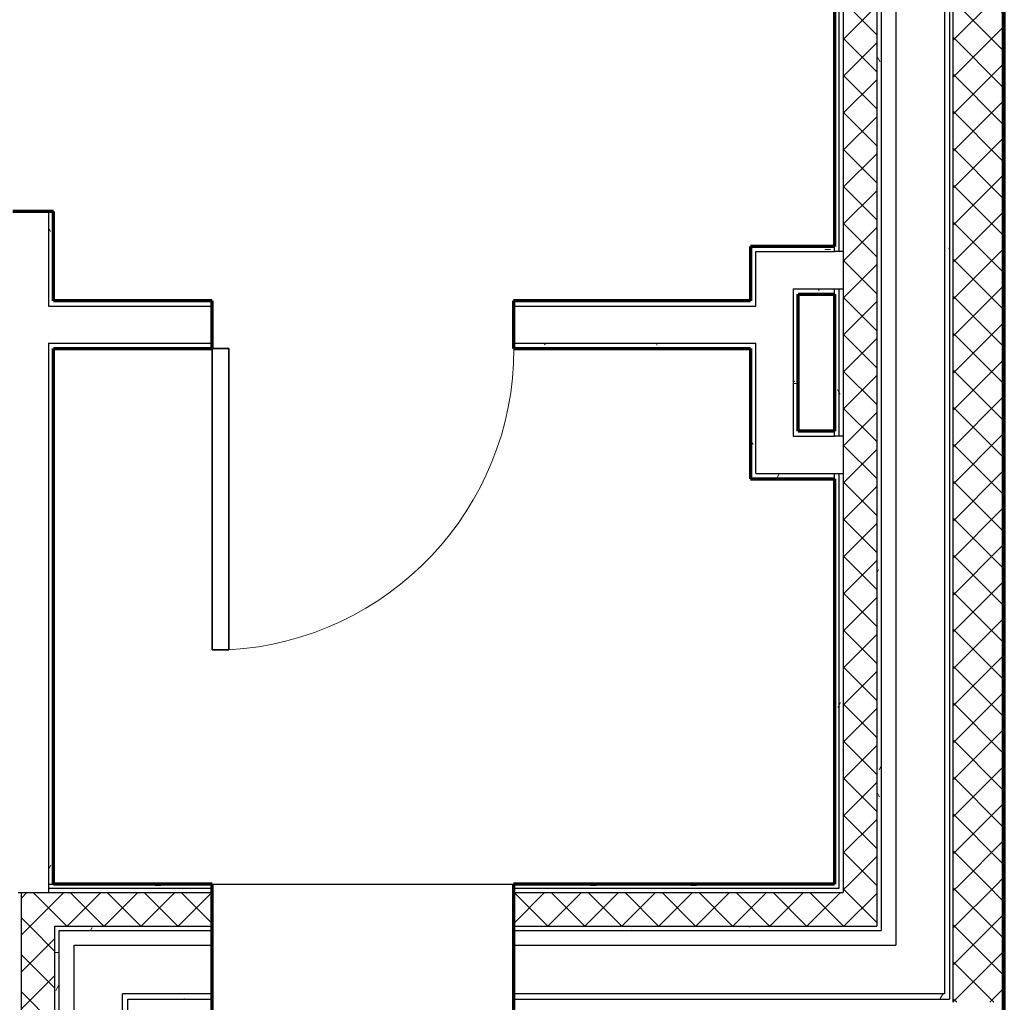
# Model space of a CAD drawing. Units: millimetres. Extents: x -25452 to 184596, y -54048 to 39802.
# Drawn here: x 59126 to 62114, y -42213 to -39231 of the extents above; entities that cross this region are included whole.
import ezdxf

# ---------------------------------------------------------------- set-up
doc = ezdxf.new("R2010")
doc.units = ezdxf.units.MM
for name, color, linetype, lineweight in [('A-DOOR', 1, 'Continuous', 25), ('A-WALL', 2, 'Continuous', 25), ('A-WALL-PATT', 2, 'Continuous', 18), ('I-WALL', 2, 'Continuous', 25)]:
    doc.layers.add(name, color=color, linetype=linetype, lineweight=lineweight)
pattern_1 = [(45, (0, 0), (-56.1266, 56.1266), []), (135, (0, 0), (-56.1266, -56.1266), [])]
pattern_2 = [(0, (0, 0), (406.4, 101.6), [16.764, -288.036, 16.764, -288.036, -1625.6]), (0, (0, 0), (406.4, 101.6), [-609.6, 16.764, -592.836, 16.764, -288.036, -711.2]), (0, (0, 0), (406.4, 101.6), [-1524, 16.764, -186.436, 16.764, -491.236]), (120, (152.4, 50.8), (-291.18818, 301.15272), [16.764, -288.036, 16.764, -288.036, -1625.6]), (120, (152.4, 50.8), (-291.18818, 301.15272), [-609.6, 16.764, -592.836, 16.764, -288.036, -711.2]), (120, (152.4, 50.8), (-291.18818, 301.15272), [-1524, 16.764, -186.436, 16.764, -491.236]), (240, (203.2, 254), (-115.21182, -402.75272), [16.764, -288.036, 16.764, -288.036, -1625.6]), (240, (203.2, 254), (-115.21182, -402.75272), [-609.6, 16.764, -592.836, 16.764, -288.036, -711.2]), (240, (203.2, 254), (-115.21182, -402.75272), [-1524, 16.764, -186.436, 16.764, -491.236])]
pattern_3 = [(0, (0, 0), (0, 79.375), []), (90, (0, 0), (-79.375, 5e-15), [])]

# ---------------------------------------------------------------- blocks, each defined once
blk = doc.blocks.new('FP_1_22-Modules')
at = {"layer": 'A-WALL-PATT'}
for p, q in [((61612.3, -40360.9), (61607.8, -40353)), ((61612.3, -41311.9), (61608.6, -41318.3))]:
    blk.add_line(p, q, dxfattribs=at)
blk = doc.blocks.new('Single-Flush - 36_ x 84__1-134-Modules')
at = {"layer": 'A-DOOR', "lineweight": 35}
for p, q in [((406.4, 72.4), (406.4, 987.1)), ((457.2, 987.1), (406.4, 987.1)), ((457.2, 72.4), (457.2, 987.1)), ((457.2, 72.4), (406.4, 72.4))]:
    blk.add_line(p, q, dxfattribs=at)
at = {"layer": 'A-DOOR', "lineweight": 18}
blk.add_arc((457.2, 72.4), 916.1, 93.1789, 180, dxfattribs=at)

msp = doc.modelspace()

# ---------------------------------------------------------------- hatches: boundary and pattern name
at = {"layer": 'A-WALL-PATT'}
h = msp.add_hatch(dxfattribs=at)
h.set_pattern_fill('FP1_1', color=256, style=0, pattern_type=2)
h.set_pattern_definition(pattern_2)
h.paths.add_polyline_path([(61612.3, -39934.7), (61625.3, -39934.7), (61625.3, -37595.8), (61612.3, -37595.8)], flags=0)
h = msp.add_hatch(dxfattribs=at)
h.set_pattern_fill('FP1_2', color=256, style=0, pattern_type=2)
h.set_pattern_definition(pattern_1)
h.paths.add_polyline_path([(61727.3, -37595.8), (61625.3, -37595.8), (61625.3, -39934.7), (61625.3, -40047.7), (61625.3, -40494.9), (61625.3, -40607.9), (61625.3, -41854.2), (61727.3, -41854.2)], flags=0)
h = msp.add_hatch(dxfattribs=at)
h.set_pattern_fill('FP1_1', color=256, style=0, pattern_type=2)
h.set_pattern_definition(pattern_2)
h.paths.add_polyline_path([(61740.3, -37595.8), (61727.3, -37595.8), (61727.3, -41854.2), (61740.3, -41854.2)], flags=0)
h = msp.add_hatch(dxfattribs=at)
h.set_pattern_fill('FP1_1', color=256, style=0, pattern_type=2)
h.set_pattern_definition(pattern_2)
h.paths.add_polyline_path([(61948.3, -37595.8), (61932.3, -37595.8), (61932.3, -41854.2), (61948.3, -41854.2)], flags=0)
h = msp.add_hatch(dxfattribs=at)
h.set_pattern_fill('FP1_2', color=256, style=0, pattern_type=2)
h.set_pattern_definition(pattern_1)
h.paths.add_polyline_path([(62108.3, -37595.8), (61958.3, -37595.8), (61958.3, -41854.2), (62108.3, -41854.2)], flags=0)
h = msp.add_hatch(dxfattribs=at)
h.set_pattern_fill('FP1_3', color=256, style=0, pattern_type=2)
h.set_pattern_definition(pattern_3)
h.paths.add_polyline_path([(62114.3, -41854.2), (62114.3, -37595.8), (62108.3, -37595.8), (62108.3, -41854.2)], flags=0)
h = msp.add_hatch(dxfattribs=at)
h.set_pattern_fill('FP1_1', color=256, style=0, pattern_type=2)
h.set_pattern_definition(pattern_2)
h.paths.add_polyline_path([(59213.3, -40099.7), (59229.2, -40099.7), (59229.2, -40083.8), (59229.2, -39813.3), (59213.3, -39813.3)], flags=0)
h = msp.add_hatch(dxfattribs=at)
h.set_pattern_fill('FP1_1', color=256, style=0, pattern_type=2)
h.set_pattern_definition(pattern_2)
h.paths.add_polyline_path([(61599.3, -39918.8), (61344.4, -39918.8), (61344.4, -39934.7), (61360.3, -39934.7), (61599.3, -39934.7)], flags=0)
h = msp.add_hatch(dxfattribs=at)
h.set_pattern_fill('FP1_1', color=256, style=0, pattern_type=2)
h.set_pattern_definition(pattern_2)
h.paths.add_polyline_path([(61360.3, -40063.6), (61360.3, -40047.7), (61360.3, -39934.7), (61344.4, -39934.7), (61344.4, -40063.6)], flags=0)
h = msp.add_hatch(dxfattribs=at)
h.set_pattern_fill('FP1_1', color=256, style=0, pattern_type=2)
h.set_pattern_definition(pattern_2)
h.paths.add_polyline_path([(61344.4, -40099.7), (61360.3, -40099.7), (61360.3, -40063.6), (61344.4, -40063.6), (61344.4, -40083.8)], flags=0)
h = msp.add_hatch(dxfattribs=at)
h.set_pattern_fill('FP1_1', color=256, style=0, pattern_type=2)
h.set_pattern_definition(pattern_2)
h.paths.add_polyline_path([(61473.3, -40063.6), (61489.2, -40063.6), (61599.3, -40063.6), (61599.3, -40047.7), (61473.3, -40047.7)], flags=0)
h = msp.add_hatch(dxfattribs=at)
h.set_pattern_fill('FP1_1', color=256, style=0, pattern_type=2)
h.set_pattern_definition(pattern_2)
h.paths.add_polyline_path([(61489.2, -40479.1), (61489.2, -40063.6), (61473.3, -40063.6), (61473.3, -40479.1)], flags=0)
h = msp.add_hatch(dxfattribs=at)
h.set_pattern_fill('FP1_1', color=256, style=0, pattern_type=2)
h.set_pattern_definition(pattern_2)
h.paths.add_polyline_path([(61612.3, -40047.7), (61612.3, -40494.9), (61625.3, -40494.9), (61625.3, -40047.7)], flags=0)
h = msp.add_hatch(dxfattribs=at)
h.set_pattern_fill('FP1_1', color=256, style=0, pattern_type=2)
h.set_pattern_definition(pattern_2)
h.paths.add_polyline_path([(59710.1, -40083.8), (59229.2, -40083.8), (59229.2, -40099.7), (59710.1, -40099.7)], flags=0)
h = msp.add_hatch(dxfattribs=at)
h.set_pattern_fill('FP1_1', color=256, style=0, pattern_type=2)
h.set_pattern_definition(pattern_2)
h.paths.add_polyline_path([(61344.4, -40083.8), (60624.5, -40083.8), (60624.5, -40099.7), (61344.4, -40099.7)], flags=0)
h = msp.add_hatch(dxfattribs=at)
h.set_pattern_fill('FP1_1', color=256, style=0, pattern_type=2)
h.set_pattern_definition(pattern_2)
h.paths.add_polyline_path([(59213.3, -40212.7), (59213.3, -41854.2), (59229.2, -41854.2), (59229.2, -40228.6), (59229.2, -40212.7)], flags=0)
h = msp.add_hatch(dxfattribs=at)
h.set_pattern_fill('FP1_1', color=256, style=0, pattern_type=2)
h.set_pattern_definition(pattern_2)
h.paths.add_polyline_path([(59229.2, -40212.7), (59229.2, -40228.6), (59710.1, -40228.6), (59710.1, -40212.7)], flags=0)
h = msp.add_hatch(dxfattribs=at)
h.set_pattern_fill('FP1_1', color=256, style=0, pattern_type=2)
h.set_pattern_definition(pattern_2)
h.paths.add_polyline_path([(60624.5, -40212.7), (60624.5, -40228.6), (61344.4, -40228.6), (61344.4, -40212.7)], flags=0)
h = msp.add_hatch(dxfattribs=at)
h.set_pattern_fill('FP1_1', color=256, style=0, pattern_type=2)
h.set_pattern_definition(pattern_2)
h.paths.add_polyline_path([(61344.4, -40212.7), (61344.4, -40228.6), (61344.4, -40479.1), (61360.3, -40479.1), (61360.3, -40212.7)], flags=0)
h = msp.add_hatch(dxfattribs=at)
h.set_pattern_fill('FP1_1', color=256, style=0, pattern_type=2)
h.set_pattern_definition(pattern_2)
h.paths.add_polyline_path([(61344.4, -40479.1), (61344.4, -40607.9), (61360.3, -40607.9), (61360.3, -40494.9), (61360.3, -40479.1)], flags=0)
h = msp.add_hatch(dxfattribs=at)
h.set_pattern_fill('FP1_1', color=256, style=0, pattern_type=2)
h.set_pattern_definition(pattern_2)
h.paths.add_polyline_path([(61473.3, -40494.9), (61599.3, -40494.9), (61599.3, -40479.1), (61489.2, -40479.1), (61473.3, -40479.1)], flags=0)
h = msp.add_hatch(dxfattribs=at)
h.set_pattern_fill('FP1_1', color=256, style=0, pattern_type=2)
h.set_pattern_definition(pattern_2)
h.paths.add_polyline_path([(61344.4, -40607.9), (61344.4, -40623.8), (61599.3, -40623.8), (61599.3, -40607.9), (61360.3, -40607.9)], flags=0)
h = msp.add_hatch(dxfattribs=at)
h.set_pattern_fill('FP1_1', color=256, style=0, pattern_type=2)
h.set_pattern_definition(pattern_2)
h.paths.add_polyline_path([(61612.3, -40607.9), (61612.3, -41854.2), (61625.3, -41854.2), (61625.3, -40607.9)], flags=0)
h = msp.add_hatch(dxfattribs=at)
h.set_pattern_fill('FP1_1', color=256, style=0, pattern_type=2)
h.set_pattern_definition(pattern_2)
h.paths.add_polyline_path([(59213.3, -41867.2), (59710.1, -41867.2), (59710.1, -41854.2), (59229.2, -41854.2), (59213.3, -41854.2)], flags=0)
h = msp.add_hatch(dxfattribs=at)
h.set_pattern_fill('FP1_1', color=256, style=0, pattern_type=2)
h.set_pattern_definition(pattern_2)
h.paths.add_polyline_path([(61612.3, -41854.2), (61599.3, -41854.2), (60624.5, -41854.2), (60624.5, -41867.2), (61612.3, -41867.2)], flags=0)
h = msp.add_hatch(dxfattribs=at)
h.set_pattern_fill('FP1_1', color=256, style=0, pattern_type=2)
h.set_pattern_definition(pattern_2)
h.paths.add_polyline_path([(61612.3, -41854.2), (61612.3, -41867.2), (61625.3, -41867.2), (61625.3, -41854.2)], flags=0)
h = msp.add_hatch(dxfattribs=at)
h.set_pattern_fill('FP1_2', color=256, style=0, pattern_type=2)
h.set_pattern_definition(pattern_1)
h.paths.add_polyline_path([(61625.3, -41854.2), (61625.3, -41867.2), (61625.3, -41880.2), (61727.3, -41880.2), (61727.3, -41854.2)], flags=0)
h = msp.add_hatch(dxfattribs=at)
h.set_pattern_fill('FP1_1', color=256, style=0, pattern_type=2)
h.set_pattern_definition(pattern_2)
h.paths.add_polyline_path([(61727.3, -41854.2), (61727.3, -41880.2), (61727.3, -41982.2), (61740.3, -41982.2), (61740.3, -41854.2)], flags=0)
h = msp.add_hatch(dxfattribs=at)
h.set_pattern_fill('FP1_1', color=256, style=0, pattern_type=2)
h.set_pattern_definition(pattern_2)
h.paths.add_polyline_path([(61932.3, -41854.2), (61932.3, -42040.2), (61932.3, -42187.2), (61948.3, -42187.2), (61948.3, -41854.2)], flags=0)
h = msp.add_hatch(dxfattribs=at)
h.set_pattern_fill('FP1_2', color=256, style=0, pattern_type=2)
h.set_pattern_definition(pattern_1)
h.paths.add_polyline_path([(61958.3, -41854.2), (61958.3, -42203.2), (61958.3, -42213.2), (62108.3, -42213.2), (62108.3, -41854.2)], flags=0)
h = msp.add_hatch(dxfattribs=at)
h.set_pattern_fill('FP1_3', color=256, style=0, pattern_type=2)
h.set_pattern_definition(pattern_3)
h.paths.add_polyline_path([(62108.3, -41854.2), (62108.3, -42213.2), (62108.3, -42363.2), (62114.3, -42363.2), (62114.3, -41854.2)], flags=0)
h = msp.add_hatch(dxfattribs=at)
h.set_pattern_fill('FP1_1', color=256, style=0, pattern_type=2)
h.set_pattern_definition(pattern_2)
h.paths.add_polyline_path([(59131.3, -42369.2), (59131.3, -41982.2), (59131.3, -41880.2), (59121.2, -41880.2), (59118.3, -41880.2), (59118.3, -42369.2)], flags=0)
h = msp.add_hatch(dxfattribs=at)
h.set_pattern_fill('FP1_2', color=256, style=0, pattern_type=2)
h.set_pattern_definition(pattern_1)
h.paths.add_polyline_path([(59131.3, -41982.2), (59233.3, -41982.2), (59710.1, -41982.2), (59710.1, -41880.2), (59213.3, -41880.2), (59131.3, -41880.2)], flags=0)
h = msp.add_hatch(dxfattribs=at)
h.set_pattern_fill('FP1_1', color=256, style=0, pattern_type=2)
h.set_pattern_definition(pattern_2)
h.paths.add_polyline_path([(59213.3, -41880.2), (59710.1, -41880.2), (59710.1, -41867.2), (59213.3, -41867.2)], flags=0)
h = msp.add_hatch(dxfattribs=at)
h.set_pattern_fill('FP1_1', color=256, style=0, pattern_type=2)
h.set_pattern_definition(pattern_2)
h.paths.add_polyline_path([(61625.3, -41867.2), (61612.3, -41867.2), (60624.5, -41867.2), (60624.5, -41880.2), (61625.3, -41880.2)], flags=0)
h = msp.add_hatch(dxfattribs=at)
h.set_pattern_fill('FP1_2', color=256, style=0, pattern_type=2)
h.set_pattern_definition(pattern_1)
h.paths.add_polyline_path([(61727.3, -41880.2), (61625.3, -41880.2), (60624.5, -41880.2), (60624.5, -41982.2), (61727.3, -41982.2)], flags=0)
h = msp.add_hatch(dxfattribs=at)
h.set_pattern_fill('FP1_2', color=256, style=0, pattern_type=2)
h.set_pattern_definition(pattern_1)
h.paths.add_polyline_path([(59233.3, -42369.2), (59233.3, -41995.2), (59233.3, -41982.2), (59131.3, -41982.2), (59131.3, -42369.2)], flags=0)
h = msp.add_hatch(dxfattribs=at)
h.set_pattern_fill('FP1_1', color=256, style=0, pattern_type=2)
h.set_pattern_definition(pattern_2)
h.paths.add_polyline_path([(59233.3, -41995.2), (59246.3, -41995.2), (59710.1, -41995.2), (59710.1, -41982.2), (59233.3, -41982.2)], flags=0)
h = msp.add_hatch(dxfattribs=at)
h.set_pattern_fill('FP1_1', color=256, style=0, pattern_type=2)
h.set_pattern_definition(pattern_2)
h.paths.add_polyline_path([(59246.3, -42369.2), (59246.3, -42040.2), (59246.3, -41995.2), (59233.3, -41995.2), (59233.3, -42369.2)], flags=0)
h = msp.add_hatch(dxfattribs=at)
h.set_pattern_fill('FP1_1', color=256, style=0, pattern_type=2)
h.set_pattern_definition(pattern_2)
h.paths.add_polyline_path([(61740.3, -41982.2), (61727.3, -41982.2), (60624.5, -41982.2), (60624.5, -41995.2), (61740.3, -41995.2)], flags=0)
h = msp.add_hatch(dxfattribs=at)
h.set_pattern_fill('FP1_1', color=256, style=0, pattern_type=2)
h.set_pattern_definition(pattern_2)
h.paths.add_polyline_path([(59438.3, -42203.2), (59454.3, -42203.2), (59710.1, -42203.2), (59710.1, -42187.2), (59438.3, -42187.2)], flags=0)
h = msp.add_hatch(dxfattribs=at)
h.set_pattern_fill('FP1_1', color=256, style=0, pattern_type=2)
h.set_pattern_definition(pattern_2)
h.paths.add_polyline_path([(61948.3, -42187.2), (61932.3, -42187.2), (60624.5, -42187.2), (60624.5, -42203.2), (61948.3, -42203.2)], flags=0)
h = msp.add_hatch(dxfattribs=at)
h.set_pattern_fill('FP1_1', color=256, style=0, pattern_type=2)
h.set_pattern_definition(pattern_2)
h.paths.add_polyline_path([(59454.3, -42369.2), (59454.3, -42213.2), (59454.3, -42203.2), (59438.3, -42203.2), (59438.3, -42369.2)], flags=0)

# ---------------------------------------------------------------- linework, layer by layer
at = {"layer": 'A-WALL', "lineweight": 70}
for p, q in [((61599.3, -37595.8), (61599.3, -39918.8)), ((62114.3, -42369.2), (62114.3, -37595.8)), ((61599.3, -40063.6), (61599.3, -40479.1)), ((61599.3, -40623.8), (61599.3, -41854.2)), ((59710.1, -41854.2), (59229.2, -41854.2)), ((59710.1, -42369.2), (59710.1, -41854.2)), ((61599.3, -41854.2), (60624.5, -41854.2)), ((60624.5, -41854.2), (60624.5, -42369.2))]:
    msp.add_line(p, q, dxfattribs=at)
at = {"layer": 'A-WALL'}
for p, q in [((61612.3, -37595.8), (61612.3, -39934.7)), ((61625.3, -37595.8), (61625.3, -41880.2)), ((61727.3, -37595.8), (61727.3, -41982.2)), ((61740.3, -37595.8), (61740.3, -41995.2)), ((61785.3, -37595.8), (61785.3, -42040.2)), ((61932.3, -37595.8), (61932.3, -42187.2)), ((61948.3, -37595.8), (61948.3, -42203.2)), ((61958.3, -37595.8), (61958.3, -42203.2)), ((62108.3, -37595.8), (62108.3, -42363.2)), ((59213.3, -39813.3), (59213.3, -40099.7)), ((61599.3, -39934.7), (61599.3, -39918.8)), ((61360.3, -40099.7), (61360.3, -39934.7)), ((61360.3, -39934.7), (61599.3, -39934.7)), ((61612.3, -39934.7), (61599.3, -39934.7)), ((61625.3, -39934.7), (61612.3, -39934.7)), ((61473.3, -40047.7), (61473.3, -40494.9)), ((61473.3, -40047.7), (61599.3, -40047.7)), ((61599.3, -40063.6), (61599.3, -40047.7)), ((61599.3, -40047.7), (61612.3, -40047.7)), ((61612.3, -40047.7), (61612.3, -40494.9)), ((61612.3, -40047.7), (61625.3, -40047.7)), ((59213.3, -40099.7), (59229.2, -40099.7)), ((59229.2, -40099.7), (59710.1, -40099.7)), ((60624.5, -40099.7), (61344.4, -40099.7)), ((61344.4, -40099.7), (61360.3, -40099.7)), ((59213.3, -40212.7), (59710.1, -40212.7)), ((59213.3, -40212.7), (59213.3, -41880.2)), ((60624.5, -40212.7), (61360.3, -40212.7)), ((61360.3, -40607.9), (61360.3, -40212.7)), ((61599.3, -40494.9), (61599.3, -40479.1)), ((61473.3, -40494.9), (61599.3, -40494.9)), ((61612.3, -40494.9), (61599.3, -40494.9)), ((61625.3, -40494.9), (61612.3, -40494.9)), ((61360.3, -40607.9), (61599.3, -40607.9)), ((61599.3, -40623.8), (61599.3, -40607.9)), ((61599.3, -40607.9), (61612.3, -40607.9)), ((61612.3, -40607.9), (61612.3, -41867.2)), ((61612.3, -40607.9), (61625.3, -40607.9)), ((59213.3, -41854.2), (59229.2, -41854.2)), ((59710.1, -41854.2), (60624.5, -41854.2)), ((59121.2, -41880.2), (59710.1, -41880.2)), ((59131.3, -46709), (59131.3, -41880.2)), ((59710.1, -41867.2), (59213.3, -41867.2)), ((61612.3, -41867.2), (60624.5, -41867.2)), ((60624.5, -41880.2), (61625.3, -41880.2)), ((59233.3, -46837), (59233.3, -41982.2)), ((59233.3, -41982.2), (59710.1, -41982.2)), ((59246.3, -46850), (59246.3, -41995.2)), ((59246.3, -41995.2), (59710.1, -41995.2)), ((60624.5, -41982.2), (61727.3, -41982.2)), ((60624.5, -41995.2), (61740.3, -41995.2)), ((59291.3, -46895), (59291.3, -42040.2)), ((59291.3, -42040.2), (59710.1, -42040.2)), ((60624.5, -42040.2), (61785.3, -42040.2)), ((59438.3, -47042), (59438.3, -42187.2)), ((59710.1, -42187.2), (59438.3, -42187.2)), ((61932.3, -42187.2), (60624.5, -42187.2)), ((59454.3, -47058), (59454.3, -42203.2)), ((59454.3, -42203.2), (59710.1, -42203.2)), ((60624.5, -42203.2), (61948.3, -42203.2)), ((61958.3, -42203.2), (61958.3, -42213.2))]:
    msp.add_line(p, q, dxfattribs=at)
at = {"layer": 'I-WALL', "lineweight": 70}
for p, q in [((59229.2, -39813.3), (59105.3, -39813.3)), ((59229.2, -40083.8), (59229.2, -39813.3)), ((61599.3, -39918.8), (61344.4, -39918.8)), ((61344.4, -39918.8), (61344.4, -40083.8)), ((61489.2, -40479.1), (61489.2, -40063.6)), ((61489.2, -40063.6), (61599.3, -40063.6)), ((59710.1, -40083.8), (59229.2, -40083.8)), ((59710.1, -40228.6), (59710.1, -40083.8)), ((61344.4, -40083.8), (60624.5, -40083.8)), ((60624.5, -40083.8), (60624.5, -40228.6)), ((59229.2, -40228.6), (59710.1, -40228.6)), ((59229.2, -41854.2), (59229.2, -40228.6)), ((60624.5, -40228.6), (61344.4, -40228.6)), ((61344.4, -40228.6), (61344.4, -40623.8)), ((61599.3, -40479.1), (61489.2, -40479.1)), ((61344.4, -40623.8), (61599.3, -40623.8))]:
    msp.add_line(p, q, dxfattribs=at)

# ---------------------------------------------------------------- block references
at = {"layer": 'A-DOOR', "rotation": 180}
msp.add_blockref('Single-Flush - 36_ x 84__1-134-Modules', (60167.3, -40156.2), dxfattribs=at)
at = {"layer": 'A-WALL-PATT'}
msp.add_blockref('FP_1_22-Modules', (0, 0), dxfattribs=at)

doc.saveas('drawing.dxf')
